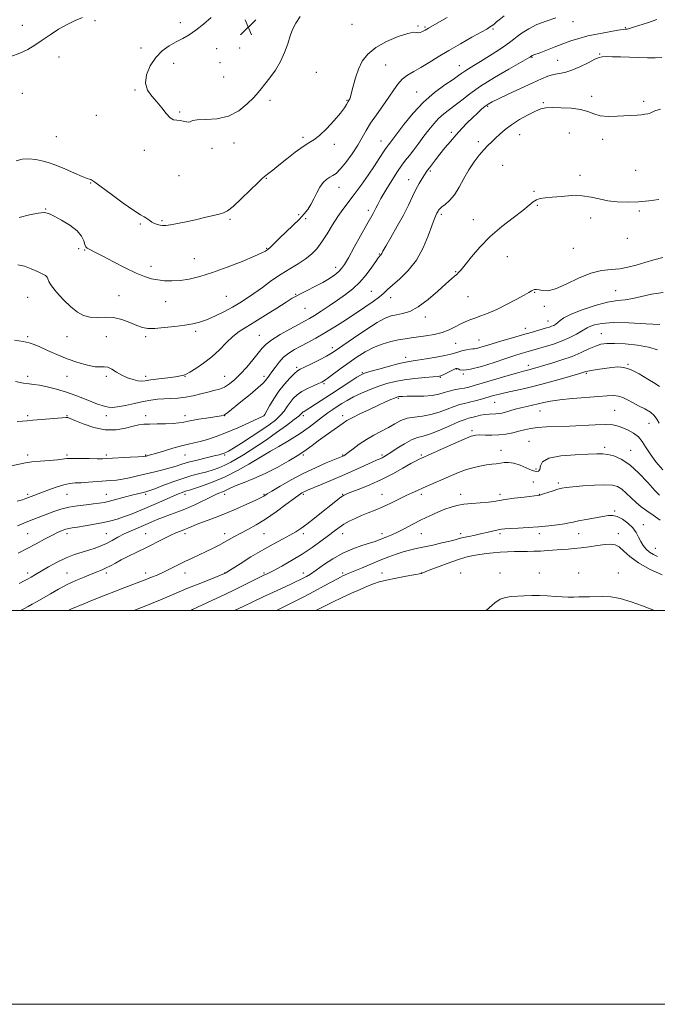
# Model space of a CAD drawing. Extents: x 2134800 to 2137700, y 307300 to 310200.
# Drawn here: x 2135078 to 2135402, y 307300 to 307800 of the extents above; entities that cross this region are included whole.
import ezdxf

# ---------------------------------------------------------------- set-up
doc = ezdxf.new("R2010")
doc.units = 0
doc.header["$MEASUREMENT"] = 0
for name, color, linetype, lineweight in [('CONTOUR INDEX', 41, 'Continuous', 13), ('CONTOUR INTERMEDIATE', 44, 'Continuous', 0), ('GRID LINE', 7, 'Continuous', 0), ('SPOT ELEVATION', 7, 'Continuous', 0), ('SPOT ELEVATION DTM', 2, 'Continuous', 13)]:
    doc.layers.add(name, color=color, linetype=linetype, lineweight=lineweight)

# ---------------------------------------------------------------- blocks, each defined once
blk = doc.blocks.new('SPOT')
at = {"layer": 'SPOT ELEVATION'}
for p, q in [((-3.91, -3.91), (3.82, 3.81)), ((-1.65, 3.77), (1.72, -3.93))]:
    blk.add_line(p, q, dxfattribs=at)

msp = doc.modelspace()

# ---------------------------------------------------------------- linework, layer by layer
at = {"layer": 'CONTOUR INDEX', "flags": 128}
for points, elevation in [([(2135109.502, 307801.026), (2135105.77, 307799.541), (2135101.675, 307797.593), (2135097.355, 307795.096), (2135093.038, 307792.298), (2135088.975, 307789.53), (2135085.303, 307787.057), (2135081.688, 307784.893), (2135077.682, 307782.984), (2135073.045, 307781.31)], 1160), ([(2135075.797, 307728.231), (2135078.848, 307729.135), (2135082.313, 307729.272), (2135085.753, 307728.945), (2135088.895, 307728.38), (2135092.107, 307727.487), (2135095.917, 307726.097), (2135100.603, 307724.158), (2135105.437, 307722.073), (2135109.438, 307720.36), (2135111.889, 307719.398), (2135113.12, 307718.995), (2135113.729, 307718.82), (2135114.351, 307718.498), (2135115.794, 307717.481), (2135124.131, 307711.307), (2135130.239, 307706.83), (2135135.6, 307703.018), (2135138.983, 307700.81), (2135140.78, 307699.813), (2135141.79, 307699.301), (2135142.69, 307698.687), (2135143.677, 307697.947), (2135144.83, 307697.194), (2135146.186, 307696.531), (2135147.627, 307695.998), (2135148.995, 307695.626), (2135150.247, 307695.445), (2135151.797, 307695.498), (2135154.178, 307695.831), (2135157.745, 307696.47), (2135162.164, 307697.347), (2135166.924, 307698.375), (2135171.545, 307699.459), (2135178.914, 307701.28), (2135181.194, 307701.897), (2135183.24, 307702.935), (2135186.014, 307705.15), (2135190.115, 307708.961), (2135194.695, 307713.41), (2135198.542, 307717.197), (2135200.789, 307719.374), (2135201.93, 307720.388), (2135204.137, 307722.022), (2135206.228, 307723.625), (2135209.263, 307726.036), (2135213.269, 307729.28), (2135217.631, 307732.74), (2135221.571, 307735.637), (2135224.567, 307737.488), (2135227.106, 307738.993), (2135229.928, 307741.147), (2135233.518, 307744.614), (2135237.329, 307748.734), (2135240.559, 307752.514), (2135242.608, 307755.183), (2135243.688, 307756.85), (2135244.55, 307758.461), (2135245.039, 307759.257), (2135245.314, 307759.784), (2135245.705, 307760.861), (2135246.287, 307762.934), (2135247.133, 307766.27), (2135248.282, 307770.428), (2135249.767, 307774.784), (2135251.693, 307778.83), (2135254.453, 307782.507), (2135258.509, 307785.867), (2135264.022, 307788.903), (2135269.931, 307791.378), (2135274.871, 307792.992), (2135277.846, 307793.586), (2135279.334, 307793.538), (2135280.182, 307793.366), (2135281.071, 307793.472), (2135282.021, 307793.811), (2135282.882, 307794.224), (2135283.549, 307794.586), (2135285.264, 307795.596), (2135289.786, 307798.222), (2135294.727, 307801.112)], 1160), ([(2135076.357, 307596.004), (2135079.097, 307596.108), (2135081.392, 307596.283), (2135084.35, 307596.554), (2135088.687, 307596.925), (2135101.232, 307597.923), (2135101.687, 307597.941), (2135102.141, 307597.886), (2135103.258, 307597.514), (2135105.705, 307596.521), (2135109.903, 307594.786), (2135115.298, 307592.923), (2135121.092, 307591.727), (2135126.577, 307591.752), (2135131.396, 307592.59), (2135135.284, 307593.588), (2135138.154, 307594.232), (2135140.639, 307594.535), (2135143.552, 307594.646), (2135147.431, 307594.699), (2135151.708, 307594.772), (2135155.544, 307594.926), (2135158.397, 307595.216), (2135160.936, 307595.663), (2135164.131, 307596.277), (2135168.593, 307597.044), (2135173.483, 307597.831), (2135180.06, 307598.868), (2135181.21, 307599.091), (2135181.714, 307599.277), (2135182.23, 307599.62), (2135183.404, 307600.546), (2135189.962, 307605.849), (2135194.696, 307609.722), (2135198.785, 307613.169), (2135201.267, 307615.443), (2135202.488, 307616.769), (2135203.125, 307617.613), (2135204.612, 307619.472), (2135205.794, 307621.072), (2135207.398, 307623.367), (2135209.389, 307626.023), (2135211.702, 307628.584), (2135214.291, 307630.71), (2135217.184, 307632.519), (2135220.428, 307634.246), (2135224.071, 307636.109), (2135228.158, 307638.272), (2135232.737, 307640.882), (2135237.793, 307644.014), (2135243.071, 307647.447), (2135253.042, 307654.073), (2135257.163, 307656.878), (2135260.362, 307659.208), (2135262.571, 307661.073), (2135264.487, 307662.891), (2135266.995, 307665.185), (2135270.699, 307668.393), (2135275.064, 307672.625), (2135279.269, 307677.906), (2135282.651, 307684.076), (2135285.173, 307690.236), (2135286.955, 307695.299), (2135288.126, 307698.477), (2135288.851, 307700.164), (2135289.64, 307701.709), (2135290.175, 307702.81), (2135290.484, 307703.327), (2135291.052, 307703.962), (2135292.116, 307704.86), (2135293.835, 307706.181), (2135296.032, 307708.154), (2135298.451, 307711.025), (2135300.887, 307714.901), (2135303.341, 307719.347), (2135305.871, 307723.787), (2135308.494, 307727.743), (2135311.081, 307731.112), (2135313.465, 307733.884), (2135315.544, 307736.101), (2135317.456, 307737.994), (2135319.404, 307739.845), (2135321.593, 307741.886), (2135324.24, 307744.148), (2135327.565, 307746.613), (2135331.633, 307749.206), (2135335.893, 307751.628), (2135339.635, 307753.525), (2135342.429, 307754.645), (2135344.954, 307755.148), (2135348.168, 307755.298), (2135352.698, 307755.289), (2135357.854, 307755.039), (2135362.614, 307754.398), (2135366.266, 307753.309), (2135369.326, 307752.091), (2135372.619, 307751.159), (2135376.717, 307750.812), (2135381.194, 307750.897), (2135391.35, 307751.496), (2135393.48, 307751.669), (2135395.309, 307751.91), (2135396.838, 307752.217), (2135398.016, 307752.577), (2135398.949, 307753.004), (2135400.362, 307753.628), (2135403.135, 307754.608)], 1150), ([(2135077.282, 307513.741), (2135079.6, 307514.887), (2135081.567, 307515.909), (2135083.471, 307516.949), (2135085.669, 307518.207), (2135092.322, 307522.121), (2135096.691, 307524.555), (2135101.187, 307526.764), (2135105.422, 307528.422), (2135109.308, 307529.647), (2135112.828, 307530.664), (2135115.994, 307531.674), (2135118.917, 307532.778), (2135121.732, 307534.05), (2135124.568, 307535.537), (2135127.531, 307537.168), (2135130.718, 307538.841), (2135134.177, 307540.468), (2135137.74, 307542.019), (2135144.375, 307544.837), (2135147.455, 307546.122), (2135150.653, 307547.368), (2135154.163, 307548.631), (2135158.038, 307550.044), (2135162.301, 307551.765), (2135166.88, 307553.857), (2135175.17, 307557.879), (2135177.982, 307559.142), (2135181.547, 307560.62), (2135184.899, 307562.231), (2135187.637, 307563.405), (2135191.595, 307564.948), (2135196.599, 307566.953), (2135202.343, 307569.514), (2135208.466, 307572.633), (2135214.375, 307575.951), (2135219.419, 307579.02), (2135223.188, 307581.53), (2135226.215, 307583.737), (2135229.275, 307586.035), (2135232.895, 307588.676), (2135241.969, 307595.16), (2135243.871, 307596.378), (2135246.492, 307597.798), (2135250.5, 307599.794), (2135255.276, 307602.089), (2135259.88, 307604.246), (2135263.548, 307605.913), (2135266.23, 307607.086), (2135268.053, 307607.85), (2135269.167, 307608.289), (2135269.824, 307608.504), (2135270.303, 307608.599), (2135270.919, 307608.661), (2135272.159, 307608.703), (2135274.548, 307608.723), (2135278.365, 307608.74), (2135282.908, 307608.854), (2135287.228, 307609.186), (2135290.614, 307609.806), (2135293.306, 307610.589), (2135295.78, 307611.36), (2135298.399, 307611.982), (2135301.06, 307612.487), (2135303.546, 307612.945), (2135305.815, 307613.448), (2135308.527, 307614.183), (2135312.518, 307615.356), (2135324.58, 307618.954), (2135330.062, 307620.561), (2135333.581, 307621.546), (2135335.6, 307622.066), (2135336.967, 307622.399), (2135338.46, 307622.799), (2135340.562, 307623.399), (2135343.681, 307624.303), (2135348.042, 307625.585), (2135353.137, 307627.185), (2135358.272, 307629.013), (2135362.871, 307630.95), (2135366.82, 307632.772), (2135370.123, 307634.227), (2135372.919, 307635.127), (2135375.89, 307635.53), (2135379.851, 307635.555), (2135385.298, 307635.29), (2135391.442, 307634.7), (2135397.171, 307633.716), (2135401.649, 307632.287)], 1140), ([(2135186.906, 307500), (2135187.091, 307500.089), (2135191.093, 307502.042), (2135196.044, 307504.444), (2135201.358, 307506.973), (2135206.5, 307509.344), (2135214.96, 307513.152), (2135217.807, 307514.456), (2135219.915, 307515.463), (2135221.634, 307516.329), (2135223.324, 307517.24), (2135225.377, 307518.486), (2135228.195, 307520.383), (2135232.048, 307523.098), (2135236.691, 307526.196), (2135241.747, 307529.09), (2135246.833, 307531.323), (2135251.531, 307532.94), (2135255.414, 307534.118), (2135258.211, 307535.021), (2135260.272, 307535.773), (2135264.152, 307537.288), (2135266.612, 307538.315), (2135269.624, 307539.719), (2135273.263, 307541.585), (2135277.358, 307543.744), (2135281.675, 307545.961), (2135285.984, 307548.029), (2135290.064, 307549.851), (2135293.695, 307551.357), (2135296.787, 307552.5), (2135299.771, 307553.334), (2135303.205, 307553.937), (2135307.424, 307554.382), (2135315.744, 307555.044), (2135318.573, 307555.376), (2135324.3, 307556.288), (2135328.871, 307556.925), (2135333.893, 307557.577), (2135341.868, 307558.56), (2135342.418, 307558.725), (2135343.698, 307559.148), (2135345.911, 307559.895), (2135348.591, 307560.788), (2135351.104, 307561.587), (2135353.089, 307562.121), (2135355.258, 307562.48), (2135358.594, 307562.821), (2135363.692, 307563.245), (2135369.594, 307563.638), (2135374.954, 307563.829), (2135378.768, 307563.653), (2135381.403, 307562.966), (2135383.565, 307561.626), (2135385.832, 307559.583), (2135388.269, 307557.15), (2135390.81, 307554.727), (2135393.43, 307552.597), (2135396.252, 307550.576), (2135399.438, 307548.363), (2135403.026, 307545.78)], 1130)]:
    msp.add_lwpolyline(points, dxfattribs=dict(at, elevation=elevation))
at = {"layer": 'CONTOUR INTERMEDIATE', "flags": 128}
for points, elevation in [([(2135074.986, 307637.282), (2135079.333, 307636.555), (2135082.46, 307635.863), (2135084.97, 307635.02), (2135087.817, 307633.781), (2135091.728, 307631.997), (2135096.522, 307629.883), (2135101.793, 307627.749), (2135107.117, 307625.884), (2135112.011, 307624.48), (2135115.976, 307623.712), (2135118.698, 307623.625), (2135120.612, 307623.763), (2135122.339, 307623.541), (2135124.383, 307622.547), (2135126.799, 307621.042), (2135129.522, 307619.458), (2135132.447, 307618.156), (2135135.283, 307617.221), (2135137.696, 307616.668), (2135139.541, 307616.496), (2135141.437, 307616.642), (2135144.193, 307617.025), (2135148.288, 307617.562), (2135152.891, 307618.148), (2135156.84, 307618.671), (2135159.263, 307619.048), (2135160.447, 307619.291), (2135160.968, 307619.44), (2135161.392, 307619.582), (2135162.249, 307619.997), (2135164.058, 307621.009), (2135167.147, 307622.864), (2135171.08, 307625.487), (2135175.231, 307628.72), (2135179.092, 307632.358), (2135182.623, 307635.996), (2135185.903, 307639.181), (2135189.086, 307641.646), (2135192.619, 307643.859), (2135197.024, 307646.474), (2135202.539, 307649.899), (2135208.269, 307653.553), (2135213.033, 307656.608), (2135216.045, 307658.492), (2135218.082, 307659.647), (2135220.317, 307660.772), (2135223.612, 307662.402), (2135227.588, 307664.429), (2135231.56, 307666.584), (2135234.955, 307668.632), (2135237.668, 307670.488), (2135239.707, 307672.1), (2135241.182, 307673.569), (2135242.615, 307675.6), (2135244.631, 307679.052), (2135247.615, 307684.39), (2135253.994, 307695.911), (2135257.15, 307701.568), (2135257.879, 307702.937), (2135258.547, 307704.287), (2135259.524, 307706.184), (2135261.178, 307709.158), (2135263.715, 307713.479), (2135266.702, 307718.376), (2135269.541, 307722.819), (2135271.802, 307726.069), (2135273.707, 307728.554), (2135275.647, 307730.996), (2135277.915, 307733.948), (2135280.426, 307737.294), (2135283.001, 307740.753), (2135285.505, 307744.071), (2135287.973, 307747.121), (2135290.483, 307749.803), (2135293.107, 307752.087), (2135298.88, 307756.484), (2135302.196, 307759.172), (2135306.312, 307762.392), (2135311.782, 307766.221), (2135318.799, 307770.595), (2135326.098, 307774.868), (2135336.852, 307780.999), (2135337.601, 307781.509), (2135337.78, 307781.616), (2135338.028, 307781.729), (2135339.423, 307782.225), (2135341.474, 307782.996), (2135349.153, 307785.969), (2135353.573, 307787.663), (2135357.65, 307789.163), (2135361.716, 307790.483), (2135366.307, 307791.701), (2135371.7, 307792.858), (2135377.119, 307793.868), (2135381.525, 307794.606), (2135384.16, 307794.995), (2135385.389, 307795.128), (2135385.855, 307795.14), (2135386.195, 307795.175), (2135387.009, 307795.397), (2135388.887, 307795.977), (2135392.22, 307797.03), (2135396.596, 307798.44), (2135401.402, 307800.036)], 1154), ([(2135076.663, 307675.435), (2135080.026, 307674.798), (2135083.509, 307673.514), (2135086.64, 307672.099), (2135089.034, 307670.957), (2135090.657, 307670.062), (2135091.565, 307669.278), (2135091.93, 307668.419), (2135092.389, 307667.103), (2135093.7, 307664.896), (2135096.368, 307661.569), (2135099.92, 307657.708), (2135103.633, 307654.103), (2135106.963, 307651.401), (2135110.082, 307649.676), (2135113.337, 307648.863), (2135117, 307648.802), (2135121.021, 307648.965), (2135125.271, 307648.73), (2135129.586, 307647.67), (2135133.665, 307646.128), (2135137.17, 307644.643), (2135139.961, 307643.65), (2135142.689, 307643.191), (2135146.199, 307643.203), (2135151.03, 307643.608), (2135156.49, 307644.246), (2135161.577, 307644.936), (2135165.587, 307645.578), (2135168.988, 307646.373), (2135172.543, 307647.602), (2135176.793, 307649.444), (2135181.386, 307651.678), (2135185.746, 307653.98), (2135189.483, 307656.133), (2135192.933, 307658.343), (2135196.619, 307660.921), (2135200.917, 307664.057), (2135205.624, 307667.461), (2135210.391, 307670.722), (2135214.914, 307673.534), (2135219.049, 307676.013), (2135222.696, 307678.378), (2135225.811, 307680.853), (2135228.566, 307683.681), (2135231.188, 307687.11), (2135233.855, 307691.257), (2135236.545, 307695.718), (2135239.185, 307699.957), (2135241.756, 307703.629), (2135247.507, 307711.134), (2135251.049, 307715.956), (2135254.688, 307721.089), (2135257.915, 307725.781), (2135260.335, 307729.433), (2135263.152, 307733.856), (2135263.917, 307734.996), (2135264.478, 307735.75), (2135264.99, 307736.399), (2135265.662, 307737.277), (2135269.175, 307741.962), (2135272.79, 307746.705), (2135277.485, 307752.429), (2135282.851, 307758.137), (2135288.439, 307762.996), (2135293.64, 307766.842), (2135297.804, 307769.676), (2135300.51, 307771.565), (2135302.258, 307772.839), (2135303.773, 307773.894), (2135305.696, 307775.095), (2135308.313, 307776.671), (2135311.822, 307778.819), (2135316.236, 307781.604), (2135320.818, 307784.565), (2135324.645, 307787.108), (2135327.092, 307788.829), (2135328.736, 307790.089), (2135330.452, 307791.437), (2135332.955, 307793.274), (2135336.306, 307795.407), (2135340.409, 307797.497), (2135345.109, 307799.296), (2135350.036, 307800.934)], 1156), ([(2135077.412, 307699.604), (2135082.605, 307700.826), (2135087.062, 307701.737), (2135090.089, 307701.983), (2135092.41, 307701.471), (2135095.107, 307700.177), (2135098.907, 307698.128), (2135103.135, 307695.566), (2135106.764, 307692.787), (2135109.026, 307690.077), (2135110.193, 307687.677), (2135110.796, 307685.823), (2135111.302, 307684.657), (2135111.932, 307683.96), (2135112.84, 307683.424), (2135116.516, 307681.623), (2135120.148, 307679.772), (2135125.328, 307677.062), (2135131.228, 307674.015), (2135136.759, 307671.32), (2135141.116, 307669.499), (2135144.604, 307668.425), (2135147.808, 307667.808), (2135151.222, 307667.422), (2135154.978, 307667.3), (2135159.116, 307667.538), (2135163.725, 307668.24), (2135169.088, 307669.532), (2135175.533, 307671.545), (2135183.103, 307674.288), (2135190.68, 307677.256), (2135196.86, 307679.824), (2135200.615, 307681.514), (2135202.434, 307682.462), (2135203.184, 307682.954), (2135203.62, 307683.261), (2135204.047, 307683.594), (2135204.657, 307684.149), (2135207.221, 307686.667), (2135209.597, 307688.972), (2135216.435, 307695.53), (2135219.722, 307698.753), (2135222.204, 307701.349), (2135224.041, 307703.622), (2135225.556, 307706.056), (2135227.027, 307708.977), (2135228.546, 307712.096), (2135230.161, 307714.97), (2135231.89, 307717.242), (2135233.634, 307718.907), (2135235.27, 307720.047), (2135236.755, 307720.852), (2135238.375, 307721.933), (2135240.501, 307724.007), (2135243.344, 307727.53), (2135246.495, 307731.915), (2135249.387, 307736.316), (2135251.641, 307740.114), (2135253.633, 307743.614), (2135255.929, 307747.348), (2135258.907, 307751.676), (2135262.201, 307756.263), (2135265.256, 307760.599), (2135267.686, 307764.278), (2135269.772, 307767.294), (2135271.961, 307769.747), (2135274.622, 307771.77), (2135277.8, 307773.646), (2135281.46, 307775.696), (2135285.592, 307778.172), (2135290.282, 307781.069), (2135295.637, 307784.313), (2135301.593, 307787.766), (2135307.376, 307791.023), (2135314.904, 307795.217), (2135316.4, 307796.089), (2135317.227, 307796.635), (2135317.959, 307797.186), (2135318.668, 307797.762), (2135319.94, 307798.866), (2135321.202, 307799.873), (2135323.841, 307801.865)], 1158), ([(2135174.871, 307800.996), (2135171.021, 307797.718), (2135167.141, 307794.661), (2135163.663, 307792.294), (2135160.436, 307790.418), (2135157.159, 307788.66), (2135153.632, 307786.666), (2135150.052, 307784.149), (2135146.718, 307780.838), (2135143.941, 307776.618), (2135142.099, 307772.009), (2135141.584, 307767.685), (2135142.615, 307764.138), (2135144.73, 307761.123), (2135147.291, 307758.212), (2135149.764, 307755.138), (2135152.023, 307752.28), (2135154.041, 307750.182), (2135155.819, 307749.199), (2135157.457, 307748.943), (2135159.081, 307748.842), (2135160.757, 307748.475), (2135162.308, 307748.032), (2135163.495, 307747.858), (2135164.28, 307748.178), (2135165.415, 307748.742), (2135167.848, 307749.186), (2135172.206, 307749.323), (2135177.813, 307749.696), (2135183.668, 307751.028), (2135188.912, 307753.765), (2135193.246, 307757.241), (2135196.516, 307760.514), (2135198.706, 307762.918), (2135200.372, 307764.912), (2135202.212, 307767.23), (2135204.718, 307770.436), (2135207.56, 307774.397), (2135210.202, 307778.807), (2135212.236, 307783.361), (2135213.772, 307787.761), (2135215.045, 307791.71), (2135216.308, 307795.051), (2135217.881, 307798.173), (2135220.099, 307801.605)], 1162), ([(2135075.432, 307616.32), (2135079.5, 307615.462), (2135082.432, 307615), (2135084.84, 307614.726), (2135087.656, 307614.328), (2135091.574, 307613.555), (2135096.306, 307612.396), (2135101.323, 307610.899), (2135106.149, 307609.15), (2135110.527, 307607.382), (2135114.254, 307605.863), (2135117.191, 307604.794), (2135119.462, 307604.091), (2135121.254, 307603.6), (2135122.82, 307603.221), (2135124.67, 307603.074), (2135127.382, 307603.327), (2135131.305, 307604.075), (2135135.899, 307605.091), (2135140.396, 307606.071), (2135144.221, 307606.772), (2135147.568, 307607.208), (2135150.82, 307607.452), (2135154.289, 307607.596), (2135157.987, 307607.797), (2135161.855, 307608.226), (2135165.809, 307608.989), (2135169.666, 307609.938), (2135173.22, 307610.854), (2135176.326, 307611.604), (2135179.084, 307612.373), (2135181.659, 307613.426), (2135184.209, 307614.997), (2135186.873, 307617.188), (2135189.786, 307620.068), (2135192.99, 307623.599), (2135196.148, 307627.312), (2135198.834, 307630.629), (2135200.835, 307633.159), (2135202.815, 307635.248), (2135205.655, 307637.43), (2135209.906, 307640.065), (2135214.79, 307642.823), (2135219.2, 307645.204), (2135222.358, 307646.881), (2135224.804, 307648.229), (2135227.408, 307649.799), (2135230.826, 307651.999), (2135234.847, 307654.676), (2135239.049, 307657.535), (2135243.078, 307660.37), (2135246.868, 307663.335), (2135250.426, 307666.676), (2135253.715, 307670.481), (2135256.528, 307674.223), (2135258.617, 307677.219), (2135259.829, 307678.979), (2135260.4, 307679.779), (2135260.662, 307680.093), (2135261.115, 307680.54), (2135261.318, 307680.796), (2135261.552, 307681.214), (2135262.187, 307682.378), (2135263.668, 307684.983), (2135266.255, 307689.442), (2135269.459, 307695.037), (2135272.604, 307700.767), (2135275.161, 307705.818), (2135277.204, 307710.111), (2135278.953, 307713.756), (2135280.577, 307716.835), (2135282.032, 307719.33), (2135283.221, 307721.2), (2135284.107, 307722.48), (2135284.895, 307723.522), (2135285.849, 307724.753), (2135288.946, 307728.835), (2135291.111, 307731.631), (2135293.649, 307734.814), (2135296.441, 307738.192), (2135299.348, 307741.546), (2135302.242, 307744.693), (2135305.05, 307747.583), (2135307.713, 307750.199), (2135310.165, 307752.517), (2135312.33, 307754.471), (2135314.126, 307755.99), (2135315.637, 307757.097), (2135317.609, 307758.206), (2135320.956, 307759.828), (2135326.213, 307762.288), (2135338.255, 307767.861), (2135342.693, 307769.888), (2135346.003, 307771.262), (2135348.772, 307772.122), (2135354.562, 307773.233), (2135358.115, 307774.282), (2135362.259, 307776.05), (2135366.404, 307778.106), (2135369.795, 307779.846), (2135371.962, 307780.819), (2135373.579, 307781.17), (2135375.605, 307781.2), (2135378.768, 307781.153), (2135382.86, 307781.068), (2135387.442, 307780.932), (2135392.106, 307780.749), (2135396.567, 307780.605), (2135400.571, 307780.602), (2135403.903, 307780.807)], 1152), ([(2135073.508, 307573.502), (2135080.517, 307574.896), (2135083.789, 307575.377), (2135088.094, 307575.797), (2135092.767, 307576.178), (2135096.776, 307576.527), (2135101.576, 307577.095), (2135104.291, 307577.227), (2135108.354, 307577.216), (2135112.982, 307577.122), (2135117.007, 307577.028), (2135119.659, 307577.003), (2135121.766, 307577.066), (2135133.701, 307577.754), (2135137.839, 307578.005), (2135140.272, 307578.175), (2135141.401, 307578.294), (2135141.973, 307578.409), (2135142.692, 307578.588), (2135144.094, 307578.974), (2135146.674, 307579.729), (2135150.682, 307580.933), (2135155.391, 307582.329), (2135159.83, 307583.578), (2135163.306, 307584.442), (2135166.224, 307585.098), (2135169.268, 307585.826), (2135172.998, 307586.873), (2135177.496, 307588.344), (2135182.721, 307590.314), (2135188.481, 307592.752), (2135193.971, 307595.231), (2135201.675, 307598.855), (2135201.759, 307598.962), (2135202.096, 307599.537), (2135204.509, 307603.814), (2135206.683, 307607.415), (2135209.309, 307611.286), (2135212.184, 307614.905), (2135214.945, 307617.971), (2135217.191, 307620.233), (2135218.728, 307621.585), (2135220.18, 307622.5), (2135222.381, 307623.59), (2135225.856, 307625.288), (2135229.898, 307627.299), (2135233.494, 307629.146), (2135236.013, 307630.558), (2135238.355, 307632.088), (2135241.803, 307634.494), (2135247.182, 307638.226), (2135253.485, 307642.483), (2135259.244, 307646.157), (2135263.379, 307648.419), (2135266.354, 307649.554), (2135269.02, 307650.129), (2135272.096, 307650.709), (2135275.781, 307651.855), (2135280.142, 307654.127), (2135285.108, 307657.81), (2135290.043, 307662.09), (2135294.171, 307665.878), (2135296.927, 307668.354), (2135298.588, 307669.771), (2135299.643, 307670.647), (2135300.574, 307671.512), (2135301.842, 307672.928), (2135303.902, 307675.465), (2135307.107, 307679.486), (2135311.406, 307684.518), (2135316.648, 307689.876), (2135322.559, 307694.954), (2135328.376, 307699.435), (2135333.214, 307703.079), (2135336.453, 307705.717), (2135338.543, 307707.475), (2135340.201, 307708.551), (2135342.083, 307709.15), (2135344.609, 307709.497), (2135348.139, 307709.822), (2135352.85, 307710.266), (2135358.178, 307710.613), (2135363.376, 307710.557), (2135367.908, 307709.909), (2135372.078, 307708.933), (2135376.399, 307708.01), (2135381.26, 307707.452), (2135386.538, 307707.291), (2135391.985, 307707.492), (2135397.347, 307708), (2135402.345, 307708.688)], 1148), ([(2135076.343, 307555.416), (2135078.998, 307556.194), (2135080.682, 307556.769), (2135083.425, 307557.82), (2135091.985, 307561.059), (2135096.202, 307562.58), (2135100.1, 307563.805), (2135103.174, 307564.465), (2135105.859, 307564.725), (2135108.827, 307564.86), (2135112.541, 307565.087), (2135123.805, 307565.919), (2135126.771, 307566.205), (2135129.879, 307566.662), (2135133.486, 307567.381), (2135137.529, 307568.303), (2135146.226, 307570.391), (2135150.412, 307571.428), (2135154.096, 307572.415), (2135157.139, 307573.337), (2135160.04, 307574.257), (2135163.46, 307575.256), (2135167.797, 307576.374), (2135172.402, 307577.486), (2135176.362, 307578.43), (2135178.995, 307579.086), (2135180.543, 307579.515), (2135181.478, 307579.826), (2135182.303, 307580.173), (2135183.646, 307580.911), (2135186.17, 307582.442), (2135190.265, 307585.003), (2135195.253, 307588.183), (2135200.184, 307591.402), (2135204.292, 307594.211), (2135207.53, 307596.669), (2135210.033, 307598.963), (2135211.954, 307601.238), (2135213.526, 307603.473), (2135215.002, 307605.605), (2135216.618, 307607.586), (2135218.554, 307609.425), (2135220.975, 307611.142), (2135223.921, 307612.739), (2135226.943, 307614.126), (2135229.466, 307615.196), (2135231.142, 307615.936), (2135232.52, 307616.723), (2135234.373, 307618.032), (2135240.97, 307622.961), (2135245.013, 307625.946), (2135249.046, 307628.804), (2135253.11, 307631.374), (2135257.341, 307633.543), (2135261.793, 307635.226), (2135266.184, 307636.474), (2135270.15, 307637.368), (2135273.476, 307637.995), (2135276.546, 307638.472), (2135283.886, 307639.458), (2135288.191, 307640.18), (2135292.31, 307641.178), (2135295.852, 307642.49), (2135298.858, 307643.951), (2135301.477, 307645.339), (2135303.876, 307646.496), (2135306.274, 307647.499), (2135308.909, 307648.485), (2135311.995, 307649.596), (2135315.663, 307651.002), (2135320.02, 307652.877), (2135325.013, 307655.281), (2135329.935, 307657.825), (2135333.917, 307660.002), (2135336.343, 307661.434), (2135337.608, 307662.245), (2135338.358, 307662.685), (2135339.147, 307662.951), (2135340.161, 307663.022), (2135341.495, 307662.825), (2135343.299, 307662.413), (2135345.951, 307662.345), (2135349.886, 307663.308), (2135355.318, 307665.693), (2135361.584, 307668.712), (2135367.801, 307671.284), (2135373.274, 307672.622), (2135378.072, 307673.123), (2135382.452, 307673.481), (2135386.654, 307674.244), (2135390.862, 307675.381), (2135395.242, 307676.716), (2135399.866, 307678.07), (2135404.423, 307679.251)], 1146), ([(2135076.578, 307543.012), (2135080.876, 307544.773), (2135084.752, 307546.294), (2135095.001, 307550.196), (2135098.579, 307551.41), (2135102.543, 307552.431), (2135106.95, 307553.174), (2135111.35, 307553.692), (2135115.166, 307554.074), (2135118.044, 307554.415), (2135120.508, 307554.842), (2135123.3, 307555.486), (2135126.927, 307556.423), (2135134.653, 307558.494), (2135137.524, 307559.247), (2135139.597, 307559.771), (2135141.06, 307560.129), (2135142.197, 307560.42), (2135143.662, 307560.887), (2135146.207, 307561.813), (2135150.311, 307563.361), (2135155.384, 307565.238), (2135160.566, 307567.033), (2135165.166, 307568.434), (2135169.157, 307569.511), (2135172.678, 307570.434), (2135175.871, 307571.361), (2135178.882, 307572.408), (2135181.858, 307573.68), (2135184.921, 307575.252), (2135188.094, 307577.076), (2135191.374, 307579.076), (2135194.803, 307581.222), (2135198.596, 307583.684), (2135203.011, 307586.678), (2135208.104, 307590.269), (2135213.124, 307593.903), (2135217.117, 307596.872), (2135219.399, 307598.663), (2135220.369, 307599.53), (2135220.936, 307600.22), (2135221.238, 307600.499), (2135221.635, 307600.77), (2135222.212, 307601.084), (2135223.247, 307601.668), (2135225.07, 307602.794), (2135227.917, 307604.656), (2135236.078, 307610.068), (2135240.87, 307613.198), (2135245.396, 307616.122), (2135248.934, 307618.383), (2135251.101, 307619.698), (2135252.881, 307620.477), (2135255.601, 307621.301), (2135260.132, 307622.587), (2135265.532, 307624.081), (2135270.407, 307625.363), (2135273.796, 307626.137), (2135276.482, 307626.596), (2135279.683, 307627.054), (2135284.214, 307627.747), (2135289.286, 307628.586), (2135293.705, 307629.405), (2135296.615, 307630.077), (2135298.509, 307630.649), (2135300.215, 307631.208), (2135302.342, 307631.807), (2135304.616, 307632.354), (2135306.544, 307632.724), (2135307.796, 307632.844), (2135308.705, 307632.872), (2135309.77, 307633.02), (2135311.444, 307633.469), (2135317.685, 307635.404), (2135322.548, 307636.872), (2135327.965, 307638.473), (2135333.14, 307639.98), (2135337.426, 307641.209), (2135345.281, 307643.429), (2135346.718, 307643.871), (2135347.878, 307644.29), (2135348.931, 307644.762), (2135349.946, 307645.357), (2135350.963, 307646.141), (2135352.148, 307647.182), (2135354.155, 307648.56), (2135357.765, 307650.359), (2135363.398, 307652.564), (2135370.048, 307654.769), (2135376.351, 307656.471), (2135381.301, 307657.345), (2135385.316, 307657.778), (2135389.172, 307658.336), (2135393.533, 307659.401), (2135398.627, 307660.613), (2135404.574, 307661.432)], 1144), ([(2135076.81, 307529.081), (2135081.469, 307531.468), (2135086.013, 307533.897), (2135090.215, 307536.181), (2135093.881, 307538.124), (2135096.867, 307539.577), (2135099.226, 307540.581), (2135101.062, 307541.224), (2135102.573, 307541.609), (2135104.327, 307541.911), (2135106.987, 307542.319), (2135110.961, 307542.971), (2135115.648, 307543.796), (2135120.192, 307544.667), (2135123.96, 307545.504), (2135127.205, 307546.389), (2135130.403, 307547.448), (2135133.952, 307548.781), (2135137.933, 307550.391), (2135142.35, 307552.259), (2135147.109, 307554.318), (2135155.615, 307558.025), (2135158.354, 307559.186), (2135160.146, 307559.904), (2135161.35, 307560.338), (2135162.377, 307560.661), (2135163.841, 307561.099), (2135166.404, 307561.894), (2135170.532, 307563.248), (2135175.91, 307565.228), (2135182.022, 307567.865), (2135188.306, 307571.071), (2135194.003, 307574.291), (2135200.78, 307578.338), (2135202.525, 307579.363), (2135205.01, 307580.794), (2135209.281, 307583.269), (2135214.671, 307586.484), (2135220.086, 307589.903), (2135224.652, 307593.073), (2135228.377, 307595.878), (2135231.487, 307598.286), (2135234.193, 307600.293), (2135236.645, 307602.008), (2135238.975, 307603.566), (2135241.34, 307605.095), (2135243.999, 307606.677), (2135247.235, 307608.383), (2135251.215, 307610.244), (2135255.632, 307612.119), (2135260.063, 307613.826), (2135264.226, 307615.223), (2135268.41, 307616.322), (2135273.045, 307617.174), (2135278.328, 307617.826), (2135283.531, 307618.303), (2135287.69, 307618.626), (2135290.158, 307618.841), (2135291.545, 307619.107), (2135292.775, 307619.611), (2135294.53, 307620.461), (2135298.221, 307622.294), (2135299.247, 307622.765), (2135299.835, 307622.861), (2135300.374, 307622.634), (2135301.293, 307622.21), (2135303.2, 307621.996), (2135306.744, 307622.471), (2135312.242, 307623.934), (2135318.677, 307625.96), (2135324.699, 307627.947), (2135329.256, 307629.419), (2135332.489, 307630.415), (2135334.837, 307631.106), (2135341.29, 307632.949), (2135344.778, 307633.969), (2135348.89, 307635.275), (2135353.159, 307636.832), (2135357.15, 307638.572), (2135360.566, 307640.288), (2135363.142, 307641.739), (2135365.959, 307643.514), (2135367.374, 307644.222), (2135369.667, 307645.036), (2135373.421, 307645.771), (2135379.205, 307646.16), (2135387.16, 307646.033), (2135395.71, 307645.612), (2135402.851, 307645.217)], 1142), ([(2135077.963, 307500), (2135079.747, 307500.883), (2135081.85, 307501.984), (2135084.036, 307503.187), (2135086.532, 307504.608), (2135093.194, 307508.471), (2135097.333, 307510.792), (2135101.727, 307513.086), (2135106.14, 307515.157), (2135110.315, 307516.945), (2135113.987, 307518.421), (2135116.978, 307519.59), (2135119.447, 307520.586), (2135121.638, 307521.575), (2135123.801, 307522.702), (2135126.219, 307524.033), (2135129.183, 307525.615), (2135132.887, 307527.474), (2135137.139, 307529.559), (2135141.654, 307531.798), (2135150.368, 307536.259), (2135154.052, 307538.065), (2135157.022, 307539.363), (2135159.386, 307540.282), (2135161.326, 307541.019), (2135163.076, 307541.758), (2135165.09, 307542.631), (2135167.871, 307543.754), (2135176.642, 307547.05), (2135182.108, 307549.213), (2135187.792, 307551.638), (2135193.051, 307553.998), (2135197.183, 307555.905), (2135199.699, 307557.08), (2135200.972, 307557.695), (2135201.593, 307558.032), (2135203.342, 307559.134), (2135205.808, 307560.636), (2135210.013, 307563.129), (2135215.528, 307566.256), (2135221.703, 307569.51), (2135227.885, 307572.448), (2135233.413, 307574.865), (2135241.74, 307578.318), (2135242.226, 307578.557), (2135243.067, 307579.092), (2135244.582, 307580.196), (2135246.997, 307582.037), (2135250.149, 307584.353), (2135253.776, 307586.775), (2135257.625, 307589.009), (2135265.044, 307592.971), (2135268.246, 307594.797), (2135271.303, 307596.385), (2135274.548, 307597.551), (2135278.233, 307598.21), (2135282.283, 307598.692), (2135286.54, 307599.427), (2135290.823, 307600.702), (2135294.863, 307602.237), (2135298.366, 307603.61), (2135301.165, 307604.515), (2135303.597, 307605.112), (2135306.124, 307605.678), (2135309.081, 307606.425), (2135312.292, 307607.306), (2135318.383, 307609.061), (2135321.368, 307609.875), (2135324.818, 307610.707), (2135334.259, 307612.739), (2135340.394, 307614.197), (2135347.324, 307616.04), (2135354.076, 307617.953), (2135362.677, 307620.47), (2135364.174, 307620.919), (2135364.788, 307621.128), (2135365.287, 307621.315), (2135366.211, 307621.554), (2135368.044, 307621.886), (2135371.071, 307622.331), (2135374.777, 307622.83), (2135378.446, 307623.302), (2135381.583, 307623.617), (2135384.577, 307623.431), (2135388.035, 307622.347), (2135392.311, 307620.169), (2135396.745, 307617.504), (2135400.426, 307615.158), (2135402.732, 307613.65)], 1138), ([(2135102.185, 307500), (2135102.292, 307500.049), (2135103.526, 307500.569), (2135110.169, 307503.314), (2135115.439, 307505.472), (2135121.056, 307507.735), (2135126.345, 307509.81), (2135131.004, 307511.598), (2135140.018, 307515.026), (2135142.203, 307515.869), (2135144.654, 307516.83), (2135147.453, 307517.983), (2135150.607, 307519.384), (2135154.098, 307521.056), (2135161.595, 307524.767), (2135165.335, 307526.561), (2135172.395, 307529.903), (2135175.614, 307531.481), (2135178.616, 307533.015), (2135181.422, 307534.518), (2135186.832, 307537.555), (2135189.912, 307539.224), (2135193.542, 307541.114), (2135197.763, 307543.421), (2135202.576, 307546.363), (2135207.848, 307549.998), (2135212.923, 307553.735), (2135217.012, 307556.82), (2135219.557, 307558.701), (2135220.92, 307559.63), (2135221.691, 307560.064), (2135222.464, 307560.424), (2135223.828, 307561.002), (2135230.492, 307563.762), (2135235.775, 307565.981), (2135241.615, 307568.492), (2135247.416, 307571.062), (2135256.705, 307575.263), (2135259.297, 307576.414), (2135260.779, 307577.059), (2135261.714, 307577.486), (2135262.639, 307577.976), (2135263.982, 307578.797), (2135266.147, 307580.21), (2135269.353, 307582.327), (2135273.092, 307584.671), (2135276.674, 307586.613), (2135279.655, 307587.746), (2135282.585, 307588.535), (2135286.26, 307589.666), (2135291.154, 307591.597), (2135296.436, 307593.885), (2135300.952, 307595.861), (2135303.881, 307597.034), (2135305.73, 307597.623), (2135307.338, 307598.024), (2135309.354, 307598.541), (2135311.67, 307599.099), (2135313.987, 307599.527), (2135316.064, 307599.709), (2135319.496, 307599.774), (2135320.967, 307599.93), (2135322.51, 307600.248), (2135324.366, 307600.741), (2135326.707, 307601.404), (2135329.42, 307602.157), (2135332.32, 307602.902), (2135335.25, 307603.568), (2135338.155, 307604.19), (2135341.009, 307604.831), (2135343.897, 307605.534), (2135347.364, 307606.263), (2135352.068, 307606.961), (2135358.345, 307607.585), (2135365.242, 307608.127), (2135371.486, 307608.59), (2135376.109, 307608.953), (2135379.374, 307609.09), (2135381.853, 307608.847), (2135384.068, 307608.12), (2135386.348, 307606.984), (2135388.975, 307605.564), (2135392.096, 307603.975), (2135395.313, 307602.297), (2135398.093, 307600.603), (2135400.054, 307598.924), (2135401.406, 307597.125), (2135402.513, 307595.033)], 1136), ([(2135135.622, 307500), (2135135.645, 307500.009), (2135143.44, 307503.02), (2135145.823, 307503.977), (2135148.739, 307505.196), (2135157.191, 307508.816), (2135162.552, 307511.06), (2135168.359, 307513.418), (2135173.838, 307515.599), (2135181.696, 307518.72), (2135181.955, 307518.865), (2135182.926, 307519.471), (2135189.564, 307523.712), (2135195.057, 307527.153), (2135200.912, 307530.667), (2135206.364, 307533.718), (2135211.107, 307536.236), (2135214.952, 307538.264), (2135217.87, 307539.921), (2135220.465, 307541.624), (2135223.506, 307543.861), (2135227.487, 307546.925), (2135231.831, 307550.329), (2135235.69, 307553.388), (2135240.153, 307556.973), (2135241.252, 307557.83), (2135242.125, 307558.403), (2135243.442, 307559.01), (2135245.939, 307559.987), (2135250.115, 307561.593), (2135255.511, 307563.782), (2135261.429, 307566.435), (2135267.213, 307569.377), (2135272.358, 307572.222), (2135276.399, 307574.534), (2135279.023, 307575.994), (2135280.535, 307576.775), (2135281.389, 307577.171), (2135291.878, 307581.883), (2135298.027, 307584.625), (2135303.478, 307586.998), (2135307.05, 307588.417), (2135309.36, 307589.022), (2135311.472, 307589.132), (2135314.223, 307589.046), (2135317.538, 307588.971), (2135321.117, 307589.091), (2135324.688, 307589.538), (2135328.107, 307590.223), (2135331.261, 307591.005), (2135334.138, 307591.757), (2135337.125, 307592.404), (2135340.709, 307592.886), (2135345.267, 307593.175), (2135356.921, 307593.582), (2135369.935, 307594.212), (2135375.252, 307594.344), (2135378.971, 307594.16), (2135381.621, 307593.638), (2135383.999, 307592.779), (2135386.7, 307591.585), (2135389.503, 307590.041), (2135391.986, 307588.129), (2135393.896, 307585.816), (2135395.657, 307583), (2135397.865, 307579.565), (2135400.906, 307575.511), (2135404.322, 307571.315)], 1134), ([(2135164.63, 307500), (2135165.475, 307500.396), (2135175.29, 307505.043), (2135181.438, 307507.979), (2135187.457, 307510.879), (2135201.745, 307517.827), (2135202.637, 307518.244), (2135204.108, 307518.971), (2135206.7, 307520.315), (2135210.752, 307522.487), (2135215.789, 307525.318), (2135221.132, 307528.543), (2135226.186, 307531.899), (2135230.686, 307535.13), (2135234.449, 307537.985), (2135237.395, 307540.283), (2135239.855, 307542.143), (2135242.265, 307543.756), (2135244.974, 307545.28), (2135247.989, 307546.747), (2135251.233, 307548.156), (2135254.651, 307549.528), (2135258.273, 307550.969), (2135262.151, 307552.608), (2135266.267, 307554.51), (2135270.332, 307556.486), (2135273.989, 307558.284), (2135277.015, 307559.73), (2135279.728, 307560.972), (2135282.584, 307562.234), (2135296.984, 307568.537), (2135300.557, 307570.022), (2135304.17, 307571.331), (2135307.868, 307572.411), (2135311.468, 307573.252), (2135314.725, 307573.852), (2135317.464, 307574.228), (2135319.782, 307574.483), (2135321.849, 307574.737), (2135323.846, 307575.039), (2135326.023, 307575.154), (2135328.641, 307574.771), (2135331.826, 307573.714), (2135338.035, 307571.136), (2135340.048, 307570.524), (2135341.25, 307570.656), (2135341.831, 307571.614), (2135342.157, 307573.372), (2135343.299, 307575.462), (2135346.502, 307577.306), (2135352.475, 307578.463), (2135359.769, 307579.053), (2135366.399, 307579.333), (2135370.897, 307579.497), (2135373.868, 307579.488), (2135376.436, 307579.187), (2135379.524, 307578.423), (2135383.257, 307576.826), (2135387.559, 307573.976), (2135392.254, 307569.723), (2135396.756, 307564.992), (2135400.379, 307560.98), (2135402.646, 307558.569)], 1132), ([(2135208.048, 307500), (2135211.749, 307501.775), (2135216.565, 307504.147), (2135221.904, 307506.867), (2135227.355, 307509.751), (2135232.377, 307512.474), (2135239.038, 307516.107), (2135240.645, 307516.949), (2135241.76, 307517.491), (2135242.911, 307518.01), (2135244.585, 307518.73), (2135251.215, 307521.52), (2135255.951, 307523.487), (2135260.769, 307525.448), (2135265.11, 307527.146), (2135268.959, 307528.547), (2135272.437, 307529.674), (2135275.707, 307530.571), (2135279.099, 307531.367), (2135287.537, 307533.206), (2135292.175, 307534.246), (2135296.116, 307535.18), (2135298.841, 307535.9), (2135300.87, 307536.473), (2135302.982, 307537.013), (2135305.763, 307537.61), (2135309.036, 307538.272), (2135312.431, 307538.984), (2135315.616, 307539.721), (2135320.659, 307540.954), (2135322.375, 307541.306), (2135324.173, 307541.513), (2135326.824, 307541.657), (2135330.862, 307541.813), (2135335.888, 307542.039), (2135341.265, 307542.387), (2135346.406, 307542.882), (2135350.913, 307543.451), (2135354.437, 307543.996), (2135356.846, 307544.452), (2135358.889, 307544.898), (2135361.533, 307545.448), (2135365.418, 307546.172), (2135373.923, 307547.693), (2135376.837, 307548.187), (2135379.036, 307548.248), (2135381.215, 307547.661), (2135383.868, 307546.29), (2135386.68, 307544.317), (2135389.134, 307542), (2135390.86, 307539.576), (2135392.076, 307537.18), (2135393.148, 307534.923), (2135394.383, 307532.899), (2135395.859, 307531.126), (2135397.599, 307529.607), (2135399.584, 307528.345), (2135401.644, 307527.358)], 1128), ([(2135228.075, 307500), (2135231.839, 307501.891), (2135236.481, 307504.211), (2135241.416, 307506.602), (2135246.208, 307508.8), (2135250.587, 307510.709), (2135254.32, 307512.272), (2135257.349, 307513.473), (2135260.305, 307514.454), (2135263.991, 307515.398), (2135268.87, 307516.426), (2135274.042, 307517.417), (2135281.71, 307518.817), (2135285.195, 307520.205), (2135289.428, 307521.866), (2135294.725, 307523.87), (2135299.988, 307525.71), (2135304.369, 307526.997), (2135308.028, 307527.822), (2135311.378, 307528.39), (2135314.762, 307528.872), (2135318.236, 307529.28), (2135321.788, 307529.591), (2135325.391, 307529.789), (2135328.96, 307529.897), (2135332.394, 307529.946), (2135335.643, 307529.973), (2135338.855, 307530.026), (2135342.23, 307530.157), (2135345.885, 307530.398), (2135353.146, 307530.972), (2135356.308, 307531.186), (2135359.411, 307531.417), (2135362.882, 307531.778), (2135366.97, 307532.334), (2135371.22, 307532.957), (2135375, 307533.475), (2135377.86, 307533.699), (2135380.092, 307533.379), (2135382.169, 307532.253), (2135384.558, 307530.16), (2135387.691, 307527.349), (2135391.994, 307524.174), (2135397.672, 307520.987), (2135404.048, 307518.13)], 1126), ([(2135314.55, 307500), (2135316.245, 307501.52), (2135319.058, 307503.925), (2135321.729, 307505.681), (2135324.419, 307506.633), (2135327.269, 307507.016), (2135333.937, 307507.348), (2135337.763, 307507.513), (2135341.763, 307507.546), (2135345.801, 307507.372), (2135349.697, 307507.092), (2135353.26, 307506.852), (2135356.362, 307506.761), (2135359.126, 307506.778), (2135361.734, 307506.831), (2135367.172, 307506.891), (2135373.878, 307507.04), (2135378.01, 307506.857), (2135382.784, 307506.065), (2135388.221, 307504.448), (2135394.082, 307502.301), (2135400.191, 307500)], 1122)]:
    msp.add_lwpolyline(points, dxfattribs=dict(at, elevation=elevation))
at = {"layer": 'GRID LINE', "flags": 128}
for points in [[(2134800, 307300), (2137700, 307300), (2137700, 310200), (2134800, 310200), (2134800, 307300)], [(2135000, 307500), (2137500, 307500), (2137500, 310000), (2135000, 310000), (2135000, 307500)]]:
    msp.add_lwpolyline(points, dxfattribs=at)
at = {"layer": 'SPOT ELEVATION DTM'}
for p in [(2135115.95, 307799.44, 1160.3), (2135159.22, 307798.47, 1161.5), (2135358.71, 307798.98, 1155.5), (2135078.88, 307797.04, 1159.5), (2135246.38, 307797.61, 1161.1), (2135280.01, 307796.7, 1160.1), (2135283.48, 307796.29, 1160.2), (2135318.02, 307795.23, 1157.8), (2135385.25, 307795.86, 1154.1), (2135139.28, 307785.58, 1161.6), (2135177.67, 307785.21, 1162.8), (2135189.34, 307785.58, 1162.9), (2135097.55, 307780.94, 1160.5), (2135179.44, 307778.14, 1162.9), (2135337.83, 307780.92, 1153.9), (2135350.95, 307779.3, 1152.8), (2135372.31, 307782.57, 1152.1), (2135155.84, 307777.72, 1162.6), (2135228.39, 307773.16, 1161.3), (2135263.63, 307776.98, 1159.1), (2135300.97, 307776.58, 1156.7), (2135181.25, 307770.89, 1162.8), (2135136.2, 307764.33, 1161.9), (2135279.32, 307763.32, 1156.8), (2135079.03, 307762.57, 1160.7), (2135204.76, 307758.99, 1161.7), (2135243.91, 307758.97, 1160.1), (2135368.29, 307761.03, 1150.5), (2135394.67, 307758.57, 1150.3), (2135158.95, 307753.07, 1162.1), (2135315.39, 307755.91, 1151.8), (2135343.66, 307757.8, 1150.2), (2135116.52, 307751.37, 1161.7), (2135096.19, 307740.51, 1161.1), (2135221.53, 307740.19, 1160.3), (2135261.26, 307738.29, 1156.7), (2135296.97, 307742.72, 1152.3), (2135310.66, 307738.11, 1150.6), (2135331.63, 307741.55, 1149.1), (2135356.92, 307742.41, 1148.9), (2135373.78, 307739.19, 1149.5), (2135140.91, 307733.71, 1161.7), (2135175.29, 307734.68, 1161.8), (2135186.57, 307737.31, 1161.6), (2135237.54, 307736.67, 1159.6), (2135286.22, 307723.21, 1151.8), (2135322.97, 307725.94, 1148.4), (2135390.6, 307723.46, 1148.8), (2135158.61, 307720.68, 1161.2), (2135202.91, 307719.33, 1159.9), (2135275.18, 307718.67, 1152.7), (2135362.36, 307720.85, 1148.3), (2135113.61, 307717.07, 1159.9), (2135239.91, 307714.78, 1157.3), (2135338.88, 307712.82, 1148.1), (2135090.83, 307703.92, 1158.1), (2135254.82, 307703.08, 1154.4), (2135340.67, 307705.73, 1147.9), (2135392.48, 307702.89, 1147.8), (2135149.96, 307697.92, 1160.2), (2135184.39, 307698.64, 1159.8), (2135219.4, 307700.94, 1158.3), (2135222.95, 307698.98, 1157.7), (2135291.81, 307701.09, 1149.7), (2135308.06, 307698.5, 1148.6), (2135367.8, 307699.31, 1147.6), (2135138.97, 307696.16, 1159.8), (2135386.39, 307688.99, 1147.9), (2135107.58, 307683.68, 1157.3), (2135110.7, 307682.95, 1157.9), (2135203.12, 307683.79, 1158.1), (2135358.97, 307683.88, 1147.1), (2135166.29, 307678.58, 1158.7), (2135260.42, 307680.94, 1152.1), (2135325.33, 307679.62, 1147.2), (2135144.4, 307674.73, 1158.4), (2135238.19, 307674.24, 1154.5), (2135299.12, 307672.09, 1148.1), (2135081.69, 307658.93, 1155.06), (2135128.02, 307659.83, 1157.2), (2135182.57, 307659.57, 1157.1), (2135217.79, 307660.48, 1154.1), (2135256.3, 307662.01, 1150.9), (2135266.02, 307658.76, 1149.4), (2135305.42, 307659.37, 1147.2), (2135339.23, 307661.47, 1145.9), (2135380.36, 307662.34, 1144.8), (2135151.79, 307656.8, 1157.4), (2135222.53, 307653.4, 1153.1), (2135344.13, 307654.42, 1145.7), (2135283.67, 307649.04, 1147.5), (2135334.46, 307643.21, 1144.6), (2135346.03, 307646.9, 1144.7), (2135081.69, 307638.93, 1154.22), (2135101.69, 307638.93, 1155.15), (2135121.69, 307638.93, 1154.58), (2135141.69, 307638.93, 1155.64), (2135167.02, 307641.79, 1155.6), (2135199.32, 307639.68, 1152.9), (2135373.14, 307640.54, 1140.8), (2135236.48, 307633.5, 1148.5), (2135299.14, 307635.58, 1145.1), (2135310.98, 307637.24, 1144.8), (2135273.68, 307628.52, 1144.5), (2135218.35, 307623.39, 1148.3), (2135336.11, 307624.45, 1140.5), (2135386.64, 307625.02, 1138.1), (2135081.69, 307618.93, 1152.47), (2135101.69, 307618.93, 1153.17), (2135121.69, 307618.93, 1153.75), (2135141.69, 307618.93, 1154.42), (2135161.69, 307618.93, 1153.95), (2135181.69, 307618.93, 1152.94), (2135201.69, 307618.93, 1150.44), (2135251.78, 307620.66, 1144.1), (2135291.38, 307618.44, 1141.9), (2135299.47, 307622.53, 1141.9), (2135303.04, 307620.13, 1141.9), (2135365.44, 307620.34, 1137.8), (2135232.18, 307615.18, 1145.8), (2135270, 307607.74, 1139.8), (2135318.97, 307605.62, 1137.1), (2135081.69, 307598.93, 1150.24), (2135101.69, 307598.93, 1150.09), (2135121.69, 307598.93, 1151.48), (2135141.69, 307598.93, 1150.5), (2135161.69, 307598.93, 1150.5), (2135181.69, 307598.93, 1149.97), (2135201.69, 307598.93, 1148.02), (2135221.69, 307598.93, 1143.65), (2135241.69, 307598.93, 1140.47), (2135342.02, 307601.2, 1135.2), (2135379.84, 307601.59, 1134.9), (2135397.35, 307595, 1135.1), (2135307.42, 307591.25, 1134.3), (2135336.39, 307585.91, 1132.9), (2135374.87, 307582.89, 1132.4), (2135081.69, 307578.93, 1148.36), (2135101.69, 307578.93, 1148.23), (2135121.69, 307578.93, 1148.33), (2135141.69, 307578.93, 1148.13), (2135161.69, 307578.93, 1147.08), (2135181.69, 307578.93, 1145.81), (2135201.69, 307578.93, 1142.01), (2135221.69, 307578.93, 1139.78), (2135241.69, 307578.93, 1138.13), (2135261.69, 307578.93, 1136.27), (2135281.69, 307578.93, 1134.21), (2135322.1, 307581.35, 1132.7), (2135388.08, 307581.27, 1132.7), (2135339.89, 307571.9, 1132.5), (2135338.55, 307565.24, 1130.6), (2135351.27, 307564.63, 1130.3), (2135081.69, 307558.93, 1146.29), (2135101.69, 307558.93, 1145.07), (2135121.69, 307558.93, 1144.78), (2135141.69, 307558.93, 1143.7), (2135161.69, 307558.93, 1141.56), (2135181.69, 307558.93, 1139.51), (2135201.69, 307558.93, 1138.14), (2135221.69, 307558.93, 1135.76), (2135241.69, 307558.93, 1134.09), (2135261.69, 307558.93, 1132.78), (2135281.69, 307558.93, 1131.62), (2135301.69, 307558.93, 1130.5), (2135321.69, 307558.93, 1130.39), (2135341.69, 307558.93, 1130.05), (2135379.97, 307550.51, 1128.2), (2135394.52, 307543.61, 1128.6), (2135081.69, 307538.93, 1142.95), (2135101.69, 307538.93, 1141.52), (2135121.69, 307538.93, 1140.85), (2135141.69, 307538.93, 1138.86), (2135161.69, 307538.93, 1137.59), (2135181.69, 307538.93, 1136.55), (2135201.69, 307538.93, 1135.05), (2135221.69, 307538.93, 1133.64), (2135241.69, 307538.93, 1131.32), (2135261.69, 307538.93, 1130.49), (2135281.69, 307538.93, 1129.07), (2135301.69, 307538.93, 1128.4), (2135321.69, 307538.93, 1127.68), (2135341.69, 307538.93, 1127.61), (2135361.69, 307538.93, 1127.27), (2135381.69, 307538.93, 1126.71), (2135400.58, 307531.49, 1128.9), (2135081.69, 307518.93, 1140.43), (2135101.69, 307518.93, 1138.8), (2135121.69, 307518.93, 1137.61), (2135141.69, 307518.93, 1136.49), (2135161.69, 307518.93, 1135.32), (2135181.69, 307518.93, 1134.04), (2135201.69, 307518.93, 1132.21), (2135221.69, 307518.93, 1130.54), (2135241.69, 307518.93, 1128.27), (2135261.69, 307518.93, 1126.66), (2135281.69, 307518.93, 1126.02), (2135301.69, 307518.93, 1124.47), (2135321.69, 307518.93, 1124.01), (2135341.69, 307518.93, 1124.02), (2135361.69, 307518.93, 1123.89), (2135381.69, 307518.93, 1123.91)]:
    msp.add_point(p, dxfattribs=at)

# ---------------------------------------------------------------- block references
at = {"layer": 'SPOT ELEVATION'}
msp.add_blockref('SPOT', (2135193.75, 307796.13, 1162.8), dxfattribs=at)

doc.saveas('drawing.dxf')
